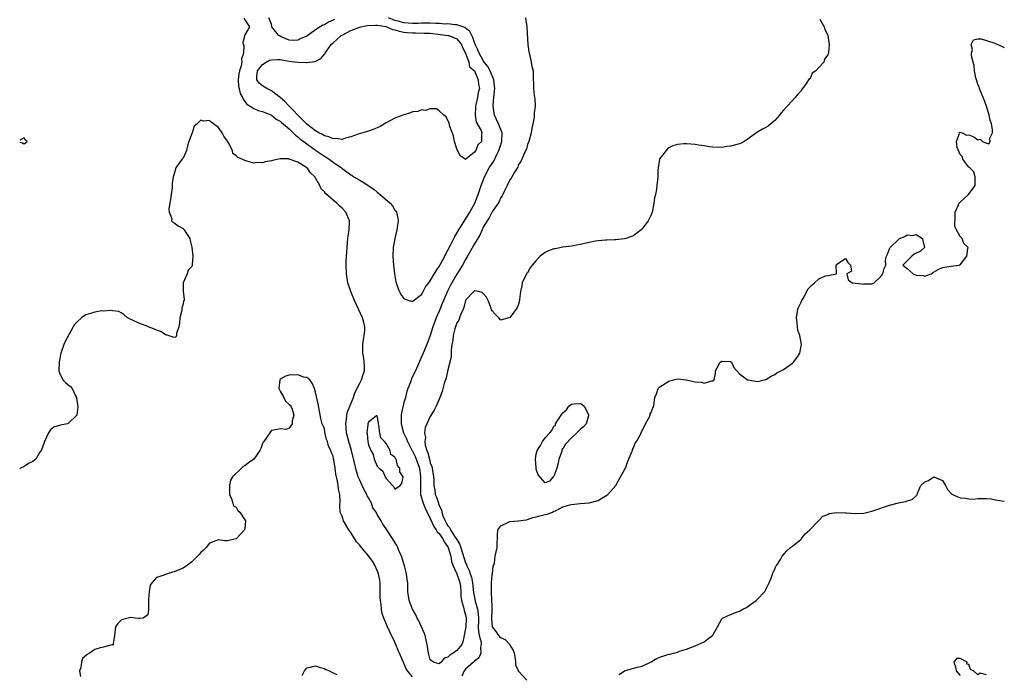
# Model space of a CAD drawing. Units: inches. Extents: x 2529000 to 2532000, y 1554000 to 1557000.
# Drawn here: x 2529000 to 2529223, y 1554958 to 1555107 of the extents above; entities that cross this region are included whole.
import ezdxf

# ---------------------------------------------------------------- set-up
doc = ezdxf.new("R2010")
doc.units = ezdxf.units.IN
doc.header["$MEASUREMENT"] = 0
doc.layers.add('LD25291554_2ft', color=75, linetype='Continuous')

msp = doc.modelspace()

# ---------------------------------------------------------------- linework, layer by layer
at = {"layer": 'LD25291554_2ft'}
for points, elevation in [([(2529114.56, 1555107), (2529114.89, 1555105), (2529115.08, 1555101), (2529115.33, 1555099.33), (2529115.36, 1555099), (2529115.52, 1555098.48), (2529115.86, 1555097), (2529116.01, 1555096.01), (2529116.26, 1555095), (2529116.26, 1555093.74), (2529116.29, 1555093), (2529116.37, 1555092.37), (2529116.34, 1555091), (2529116.49, 1555089.51), (2529116.61, 1555089), (2529116.66, 1555088.66), (2529116.74, 1555087), (2529116.53, 1555085.47), (2529116.5, 1555084.5), (2529116.2, 1555083), (2529115.96, 1555082.04), (2529115.87, 1555081), (2529115.31, 1555079), (2529115, 1555078.3), (2529114.77, 1555077.23), (2529114.28, 1555076.28), (2529113.76, 1555075), (2529113.5, 1555074.5), (2529113, 1555073.76), (2529112.83, 1555073.17), (2529112.08, 1555072.08), (2529111.29, 1555070.71), (2529111, 1555070.35), (2529110.4, 1555069), (2529109.82, 1555067.82), (2529109.46, 1555067), (2529109.31, 1555066.69), (2529109, 1555066.34), (2529108.62, 1555065.38), (2529108.39, 1555065), (2529107, 1555063.08), (2529106.3, 1555061.7), (2529105.84, 1555061), (2529105, 1555059.55), (2529104.73, 1555059), (2529104.19, 1555057.81), (2529103, 1555055.82), (2529101.45, 1555053), (2529101, 1555052.24), (2529100.32, 1555051), (2529099, 1555048.94), (2529097.85, 1555047), (2529097.55, 1555046.45), (2529096.89, 1555045.11), (2529095.98, 1555043), (2529095.71, 1555042.29), (2529095, 1555040.56), (2529094.32, 1555039), (2529093.6, 1555037), (2529093, 1555035.02), (2529092.44, 1555033.56), (2529091.58, 1555031.58), (2529091, 1555030.17), (2529090.07, 1555028.07), (2529089.61, 1555027), (2529088.75, 1555025.25), (2529088.65, 1555025), (2529088.48, 1555024.48), (2529087.91, 1555023), (2529087.68, 1555022.32), (2529087.35, 1555021), (2529087, 1555019.84), (2529086.49, 1555017.51), (2529086.43, 1555017), (2529086.4, 1555015), (2529086.93, 1555013), (2529087.63, 1555011.63), (2529087.83, 1555011), (2529088.91, 1555008.91), (2529089, 1555008.78), (2529089.59, 1555007.59), (2529089.82, 1555007), (2529090.52, 1555005), (2529090.81, 1555003), (2529090.74, 1555000.74), (2529090.81, 1554999), (2529091.39, 1554997), (2529091.86, 1554995.86), (2529093, 1554993.59), (2529093.78, 1554991.78), (2529094.32, 1554991), (2529094.54, 1554990.54), (2529095, 1554990.12), (2529095.79, 1554989), (2529096.19, 1554988.19), (2529097.02, 1554987), (2529097.61, 1554985), (2529097.81, 1554983.81), (2529098.1, 1554983), (2529099, 1554981), (2529099.5, 1554979.5), (2529099.69, 1554979), (2529099.8, 1554978.2), (2529099.93, 1554977), (2529099.94, 1554975.94), (2529100.06, 1554975), (2529100.54, 1554973.46), (2529100.69, 1554972.69), (2529101, 1554971.73), (2529101.14, 1554971), (2529101.04, 1554969), (2529101, 1554968.65), (2529100.66, 1554967), (2529100.4, 1554965.6), (2529100.13, 1554965), (2529099, 1554963.64), (2529098.14, 1554963), (2529097.39, 1554962.61), (2529097, 1554962.14), (2529096.12, 1554961.88), (2529095.44, 1554961), (2529095, 1554960.64), (2529093.69, 1554961), (2529093, 1554961.49), (2529092.57, 1554963), (2529092.28, 1554965), (2529092.04, 1554965.96), (2529091.83, 1554967), (2529091.64, 1554967.64), (2529091.02, 1554969), (2529090.37, 1554970.36), (2529090.01, 1554971), (2529089.7, 1554971.7), (2529088.95, 1554973), (2529088.21, 1554975), (2529087.92, 1554977), (2529087.93, 1554978.07), (2529087.88, 1554979), (2529087.75, 1554979.75), (2529087.64, 1554981), (2529087.14, 1554982.86), (2529086.6, 1554984.6), (2529086.45, 1554985), (2529085.99, 1554986.01), (2529085.98, 1554986.04), (2529085.61, 1554987), (2529085.42, 1554987.42), (2529084.66, 1554988.66), (2529084.41, 1554989), (2529083, 1554991.2), (2529082.25, 1554992.25), (2529081.87, 1554993), (2529081, 1554994.44), (2529080.7, 1554995), (2529080, 1554996), (2529079.65, 1554997), (2529079, 1554998.25), (2529078.73, 1554998.73), (2529078.65, 1554999), (2529078.03, 1555000.03), (2529077.6, 1555001), (2529077, 1555002.24), (2529076.68, 1555003), (2529076.25, 1555004.25), (2529075.85, 1555006.15), (2529075.16, 1555009), (2529074.57, 1555011), (2529074.05, 1555013), (2529073.91, 1555014.09), (2529073.84, 1555015), (2529074.05, 1555016.04), (2529074.12, 1555017), (2529074.27, 1555017.73), (2529074.8, 1555019), (2529075, 1555019.54), (2529075.58, 1555021), (2529075.94, 1555022.06), (2529077, 1555024.22), (2529077.41, 1555025), (2529077.78, 1555026.22), (2529078.07, 1555027), (2529078.08, 1555028.08), (2529078.02, 1555029), (2529077.91, 1555029.91), (2529077.68, 1555031), (2529077.71, 1555031.71), (2529077.68, 1555033), (2529077.85, 1555034.15), (2529078.04, 1555035), (2529078.15, 1555036.15), (2529078.15, 1555037), (2529077.96, 1555037.96), (2529077.66, 1555039), (2529076.76, 1555041), (2529075.84, 1555043), (2529075.01, 1555045), (2529074.35, 1555047), (2529073.98, 1555049), (2529073.93, 1555051), (2529073.97, 1555051.97), (2529074.1, 1555053.9), (2529074.14, 1555055), (2529074.3, 1555057), (2529074.38, 1555057.62), (2529074.62, 1555059), (2529074.72, 1555060.72), (2529074.73, 1555061), (2529073.89, 1555063), (2529073, 1555063.9), (2529072.4, 1555064.4), (2529071.84, 1555065), (2529071, 1555065.67), (2529069.25, 1555067.25), (2529069, 1555067.61), (2529068.27, 1555068.27), (2529068, 1555069), (2529066.87, 1555071), (2529065.9, 1555071.9), (2529065.08, 1555073), (2529064.79, 1555073.21), (2529063, 1555074.31), (2529061.03, 1555075.03), (2529061, 1555075.05), (2529059.04, 1555075.04), (2529059, 1555075.07), (2529057.27, 1555074.73), (2529057, 1555074.59), (2529055.59, 1555074.41), (2529055, 1555074.14), (2529053.78, 1555074.22), (2529053, 1555074.1), (2529051.42, 1555074.58), (2529051, 1555074.67), (2529050.41, 1555075), (2529049.41, 1555075.41), (2529049, 1555075.77), (2529048.31, 1555076.31), (2529048.22, 1555077), (2529047.28, 1555078.72), (2529047.04, 1555079.04), (2529046.24, 1555080.24), (2529045.86, 1555081), (2529045, 1555082.21), (2529043.87, 1555083), (2529043.37, 1555083.37), (2529043, 1555083.76), (2529041.6, 1555083.6), (2529041, 1555083.85), (2529040.21, 1555083), (2529039.55, 1555082.45), (2529039.07, 1555081), (2529038.34, 1555079), (2529038, 1555078), (2529037.75, 1555077), (2529037, 1555075.23), (2529036.79, 1555075), (2529036.02, 1555073.98), (2529035.36, 1555073), (2529035, 1555071.66), (2529034.77, 1555071), (2529034.53, 1555069.47), (2529034.56, 1555069), (2529034.51, 1555068.51), (2529034.27, 1555067), (2529034.17, 1555065.83), (2529034.02, 1555065), (2529033.75, 1555063.75), (2529033.87, 1555063), (2529034.48, 1555061.52), (2529034.39, 1555061), (2529034.69, 1555060.69), (2529035, 1555060.54), (2529035.91, 1555059.91), (2529037, 1555059.26), (2529037.13, 1555059.13), (2529037.27, 1555059), (2529037.65, 1555058.35), (2529038.51, 1555057), (2529038.59, 1555056.59), (2529039.02, 1555055.02), (2529039.18, 1555053), (2529039.09, 1555051.09), (2529039.07, 1555050.93), (2529039, 1555050.69), (2529038.19, 1555049.81), (2529037.91, 1555049), (2529036.99, 1555047), (2529036.99, 1555045.01), (2529037.23, 1555043.23), (2529037.24, 1555043), (2529037.13, 1555042.87), (2529037, 1555042.19), (2529036.76, 1555041.24), (2529036.74, 1555040.74), (2529036.26, 1555039), (2529036.18, 1555037.82), (2529036.08, 1555037), (2529035.48, 1555035.48), (2529035.52, 1555035), (2529035.36, 1555034.64), (2529035, 1555034.6), (2529033.61, 1555035), (2529033.21, 1555035.21), (2529033, 1555035.16), (2529031.96, 1555035.96), (2529031, 1555036.25), (2529030.5, 1555036.5), (2529029.13, 1555037), (2529029.05, 1555037.05), (2529027, 1555037.86), (2529025.41, 1555038.59), (2529025, 1555038.74), (2529024.43, 1555039), (2529023.69, 1555039.69), (2529023, 1555040.2), (2529022.46, 1555040.46), (2529021, 1555040.62), (2529020.71, 1555040.71), (2529019, 1555040.56), (2529018.59, 1555040.59), (2529017, 1555040.33), (2529016.05, 1555040.05), (2529015, 1555039.72), (2529013.99, 1555039), (2529013, 1555038.15), (2529012.45, 1555037.55), (2529012.13, 1555037), (2529010.29, 1555033.71), (2529009.96, 1555033), (2529009.29, 1555031), (2529008.94, 1555029.06), (2529008.87, 1555027), (2529009, 1555026.57), (2529009.76, 1555025), (2529010.38, 1555024.38), (2529011, 1555023.83), (2529011.51, 1555023.51), (2529011.87, 1555023), (2529012.61, 1555021.39), (2529012.83, 1555021), (2529012.83, 1555020.83), (2529013, 1555019.82), (2529013.14, 1555018.86), (2529012.96, 1555017.04), (2529012.94, 1555017), (2529011, 1555015.06), (2529010.79, 1555015), (2529009.27, 1555014.73), (2529007.72, 1555014.28), (2529007, 1555013.68), (2529006.56, 1555013), (2529005.59, 1555011), (2529005.45, 1555010.55), (2529004.91, 1555009.09), (2529004.59, 1555008.59), (2529003.66, 1555007), (2529003, 1555006.45), (2529002.01, 1555005.99), (2529001, 1555005.36), (2529000.2, 1555005), (2529000, 1555004.8)], 7000), ([(2529050.74, 1555107), (2529051, 1555106.59), (2529052.07, 1555105), (2529051, 1555103.19), (2529050.56, 1555101.44), (2529050.63, 1555101), (2529050.73, 1555100.73), (2529050.66, 1555099), (2529050.26, 1555097.74), (2529050.3, 1555097), (2529050.16, 1555096.16), (2529049.75, 1555095), (2529049.65, 1555094.35), (2529049.5, 1555093), (2529049.56, 1555091.56), (2529049.72, 1555091), (2529049.91, 1555089.91), (2529050.49, 1555089), (2529050.6, 1555088.6), (2529051, 1555088.07), (2529051.44, 1555087.44), (2529052.23, 1555087), (2529053, 1555086.49), (2529054, 1555086), (2529055, 1555085.81), (2529057, 1555084.98), (2529058.1, 1555084.1), (2529059, 1555083.63), (2529059.31, 1555083.31), (2529061, 1555081.87), (2529061.92, 1555081), (2529062.45, 1555080.45), (2529063, 1555080.08), (2529063.56, 1555079.56), (2529064.35, 1555079), (2529065, 1555078.49), (2529067, 1555077.03), (2529069, 1555075.65), (2529069.42, 1555075.42), (2529070.08, 1555075), (2529071, 1555074.3), (2529072.87, 1555073), (2529073, 1555072.88), (2529074.1, 1555072.1), (2529075, 1555071.41), (2529075.27, 1555071.27), (2529075.7, 1555071), (2529077, 1555070.23), (2529077.82, 1555069.82), (2529080.2, 1555068.2), (2529081, 1555067.49), (2529081.3, 1555067.3), (2529081.61, 1555067), (2529083.87, 1555065), (2529084.4, 1555064.4), (2529085, 1555063.46), (2529085.22, 1555063.22), (2529085.32, 1555063), (2529085.64, 1555061.64), (2529085.69, 1555061), (2529085.5, 1555059.5), (2529085.42, 1555059), (2529084.96, 1555057), (2529084.6, 1555055), (2529084.5, 1555053), (2529084.66, 1555051), (2529084.9, 1555049), (2529085.22, 1555047.22), (2529085.27, 1555047), (2529085.72, 1555045.72), (2529085.98, 1555045.08), (2529086.01, 1555045), (2529086.36, 1555044.36), (2529087, 1555043.45), (2529087.27, 1555043.27), (2529088.1, 1555043), (2529089, 1555042.73), (2529089.13, 1555042.87), (2529091, 1555044.36), (2529091.38, 1555045), (2529091.94, 1555046.06), (2529092.65, 1555047), (2529093, 1555047.43), (2529094.3, 1555049.7), (2529095, 1555050.69), (2529096.26, 1555053), (2529096.49, 1555053.51), (2529097, 1555054.38), (2529097.67, 1555055.67), (2529098.33, 1555057), (2529098.53, 1555057.47), (2529099, 1555058.2), (2529099.46, 1555059), (2529100.83, 1555061.17), (2529101, 1555061.38), (2529101.95, 1555063), (2529103.06, 1555065), (2529103.86, 1555067), (2529104.49, 1555069), (2529105.24, 1555071), (2529106.34, 1555073), (2529107, 1555074.01), (2529107.42, 1555074.58), (2529108.08, 1555076.08), (2529108.54, 1555077), (2529109.2, 1555079), (2529109.24, 1555081), (2529108.44, 1555083), (2529107.52, 1555085), (2529107.21, 1555087), (2529107.22, 1555087.22), (2529107.4, 1555089), (2529107.57, 1555090.43), (2529107.6, 1555091), (2529107.57, 1555091.57), (2529107.42, 1555093), (2529106.54, 1555095), (2529106, 1555096), (2529105.23, 1555097), (2529105, 1555097.34), (2529104.06, 1555099), (2529103.77, 1555099.77), (2529103.18, 1555101), (2529103, 1555101.44), (2529102.6, 1555102.59), (2529102.38, 1555103), (2529101.95, 1555103.95), (2529100.81, 1555104.81), (2529099, 1555105.47), (2529098.53, 1555105.47), (2529097, 1555105.65), (2529096.37, 1555105.63), (2529095, 1555105.76), (2529094.26, 1555105.74), (2529093, 1555105.84), (2529092.21, 1555105.79), (2529091, 1555105.8), (2529090.24, 1555105.76), (2529089, 1555105.74), (2529087, 1555105.92), (2529085.98, 1555106.2), (2529085.73, 1555106.27), (2529085, 1555106.44), (2529083.51, 1555107)], 6998), ([(2529071.33, 1555106.67), (2529071, 1555106.48), (2529069.93, 1555106.07), (2529069, 1555105.48), (2529068.62, 1555105.38), (2529068.07, 1555105), (2529067, 1555104.32), (2529065, 1555102.91), (2529063.68, 1555102.32), (2529063, 1555101.98), (2529061.92, 1555101.92), (2529061, 1555101.94), (2529059.24, 1555102.76), (2529059, 1555102.85), (2529058.72, 1555103), (2529057.92, 1555103.92), (2529057.13, 1555105), (2529057, 1555105.6), (2529056.45, 1555107)], 6998), ([(2529181.24, 1555106.76), (2529182.19, 1555105), (2529182.37, 1555104.37), (2529183, 1555103.08), (2529183.03, 1555103), (2529183.3, 1555101), (2529183.18, 1555099.18), (2529183.18, 1555099), (2529183.1, 1555098.9), (2529183, 1555098.66), (2529182.31, 1555097.69), (2529182.1, 1555097), (2529181, 1555095.81), (2529180.3, 1555095), (2529179.52, 1555094.48), (2529179, 1555093.27), (2529178.83, 1555093.17), (2529178.14, 1555092.14), (2529177.26, 1555091), (2529177, 1555090.46), (2529176.24, 1555089.76), (2529175.64, 1555089), (2529175, 1555088.32), (2529173.83, 1555087), (2529173, 1555086.11), (2529172.48, 1555085.52), (2529172.1, 1555085), (2529171, 1555083.78), (2529170.12, 1555083), (2529169.49, 1555082.51), (2529169, 1555082.16), (2529168.21, 1555081.79), (2529166.97, 1555081.03), (2529165, 1555079.64), (2529164.05, 1555079), (2529163.37, 1555078.63), (2529163, 1555078.48), (2529161, 1555077.92), (2529160.16, 1555077.84), (2529159, 1555077.66), (2529157, 1555077.69), (2529156.21, 1555077.79), (2529155, 1555078.03), (2529153.81, 1555078.19), (2529153, 1555078.35), (2529151, 1555078.49), (2529150.44, 1555078.44), (2529149, 1555078.36), (2529147.95, 1555078.05), (2529147, 1555077.6), (2529146.69, 1555077.31), (2529145, 1555075.18), (2529144.91, 1555075), (2529144.57, 1555073), (2529144.54, 1555072.54), (2529144.54, 1555071), (2529144.34, 1555069), (2529144.22, 1555068.22), (2529143.98, 1555067), (2529143.8, 1555066.2), (2529143.65, 1555065), (2529143.34, 1555063.34), (2529143.26, 1555063), (2529143, 1555062.37), (2529142.33, 1555061), (2529141, 1555059.24), (2529140.75, 1555059), (2529139.77, 1555058.23), (2529139, 1555057.65), (2529138.55, 1555057.45), (2529137.31, 1555057), (2529137, 1555056.91), (2529136.92, 1555056.92), (2529135, 1555056.7), (2529134.75, 1555056.75), (2529133, 1555056.66), (2529132.67, 1555056.67), (2529131, 1555056.52), (2529130.43, 1555056.43), (2529129, 1555056.12), (2529127.9, 1555055.9), (2529127, 1555055.63), (2529125.39, 1555055.39), (2529125, 1555055.29), (2529123.04, 1555055.04), (2529121.3, 1555054.7), (2529121, 1555054.66), (2529119.75, 1555054.25), (2529119, 1555053.84), (2529117.91, 1555053), (2529117, 1555052.05), (2529116.08, 1555051), (2529115.64, 1555050.36), (2529115, 1555049.27), (2529114.86, 1555049.14), (2529114.77, 1555049), (2529113.79, 1555047), (2529113.71, 1555046.29), (2529113.44, 1555045), (2529113.21, 1555043.21), (2529113.21, 1555043), (2529113, 1555042.1), (2529112.65, 1555041.35), (2529112.42, 1555041), (2529111, 1555039.1), (2529109, 1555038.54), (2529108.53, 1555039), (2529107.78, 1555039.78), (2529107, 1555040.62), (2529106.88, 1555040.88), (2529106.76, 1555041.24), (2529106.08, 1555043), (2529105.71, 1555043.71), (2529105, 1555044.54), (2529104.78, 1555044.78), (2529103.92, 1555045), (2529103, 1555045.12), (2529102.86, 1555045), (2529101, 1555043.07), (2529100.97, 1555043), (2529100.62, 1555041.38), (2529100.42, 1555041), (2529099.9, 1555039.9), (2529099.64, 1555039), (2529099.46, 1555038.54), (2529099, 1555037.9), (2529098.8, 1555037.2), (2529098.71, 1555037), (2529098.58, 1555036.58), (2529098.17, 1555035), (2529098.07, 1555033.93), (2529097.87, 1555033), (2529097.71, 1555031.71), (2529097.69, 1555030.31), (2529097.44, 1555029), (2529097, 1555027.25), (2529096.58, 1555025.42), (2529096.17, 1555024.17), (2529095.67, 1555022.33), (2529095, 1555020.62), (2529094.3, 1555019), (2529093.89, 1555018.11), (2529093, 1555016.68), (2529092.22, 1555015), (2529091.85, 1555014.15), (2529091.72, 1555013), (2529091.91, 1555011.91), (2529091.77, 1555011), (2529091.84, 1555010.16), (2529092.21, 1555009), (2529092.47, 1555008.47), (2529092.79, 1555007), (2529093, 1555006.16), (2529093.33, 1555005.33), (2529093.41, 1555005), (2529093.75, 1555003), (2529093.8, 1555002.2), (2529093.82, 1555001), (2529093.99, 1554999.99), (2529094.13, 1554999), (2529094.41, 1554998.41), (2529094.82, 1554997), (2529094.88, 1554996.88), (2529095, 1554996.49), (2529095.53, 1554995.53), (2529095.6, 1554995), (2529095.87, 1554994.13), (2529096.36, 1554993), (2529096.61, 1554992.61), (2529097, 1554991.88), (2529097.42, 1554991.42), (2529097.58, 1554991), (2529098.59, 1554989.41), (2529098.88, 1554989), (2529099, 1554988.76), (2529099.7, 1554987.7), (2529100.28, 1554985.72), (2529101, 1554983.51), (2529101.16, 1554983.16), (2529101.2, 1554983), (2529101.8, 1554981.8), (2529102.03, 1554981), (2529102.29, 1554980.29), (2529102.55, 1554979), (2529102.79, 1554976.79), (2529103, 1554975.63), (2529103.15, 1554974.85), (2529103.67, 1554973), (2529103.85, 1554971.85), (2529103.89, 1554971), (2529103.9, 1554970.1), (2529103.87, 1554969), (2529103.89, 1554967.89), (2529104.06, 1554967), (2529104.49, 1554965.51), (2529104.54, 1554965), (2529104.39, 1554964.39), (2529104.47, 1554963), (2529104.02, 1554961.98), (2529103, 1554961.19), (2529102.91, 1554961.09), (2529102.79, 1554961), (2529101, 1554959.39), (2529100.64, 1554959), (2529100.17, 1554957.83)], 7002), ([(2529114.89, 1554956.89), (2529113, 1554958.92), (2529112.95, 1554959), (2529112.35, 1554960.35), (2529112.34, 1554961), (2529112.26, 1554961.74), (2529112.04, 1554963), (2529111.79, 1554963.79), (2529110.99, 1554964.99), (2529110.03, 1554966.03), (2529109, 1554966.52), (2529108.55, 1554967), (2529107.92, 1554967.92), (2529107.1, 1554969), (2529107, 1554969.82), (2529106.94, 1554971), (2529107, 1554972.67), (2529107.03, 1554973), (2529107, 1554973.52), (2529106.88, 1554976.88), (2529106.84, 1554977), (2529106.82, 1554977.18), (2529106.89, 1554979), (2529107, 1554980.78), (2529107.05, 1554981), (2529107.25, 1554982.75), (2529107.36, 1554983), (2529107.51, 1554983.51), (2529107.72, 1554985), (2529108.16, 1554987), (2529108.15, 1554988.15), (2529108.22, 1554989), (2529108.2, 1554989.8), (2529108.29, 1554991), (2529109, 1554991.9), (2529110.7, 1554992.7), (2529111, 1554992.88), (2529113, 1554993), (2529114.72, 1554993.28), (2529115, 1554993.31), (2529116.22, 1554993.78), (2529117, 1554993.93), (2529117.82, 1554994.18), (2529119, 1554994.49), (2529119.43, 1554994.57), (2529120.69, 1554995), (2529121, 1554995.19), (2529121.33, 1554995.33), (2529123, 1554996.21), (2529124.63, 1554996.63), (2529125, 1554996.76), (2529126.92, 1554996.92), (2529128.87, 1554997.13), (2529129, 1554997.13), (2529131, 1554997.67), (2529131.85, 1554998.15), (2529133, 1554998.83), (2529133.17, 1554999), (2529135, 1555001.07), (2529136.07, 1555003), (2529137, 1555004.62), (2529137.17, 1555005), (2529137.68, 1555006.32), (2529138.67, 1555008.67), (2529138.77, 1555009), (2529138.79, 1555009.21), (2529139, 1555009.55), (2529139.4, 1555010.6), (2529139.67, 1555011), (2529140.59, 1555012.59), (2529140.76, 1555013), (2529140.81, 1555013.19), (2529141, 1555013.45), (2529141.71, 1555015), (2529142.61, 1555016.61), (2529142.77, 1555017), (2529142.82, 1555017.18), (2529143, 1555017.59), (2529143.37, 1555018.63), (2529143.62, 1555019), (2529143.72, 1555019.72), (2529143.88, 1555021), (2529144.19, 1555021.81), (2529144.62, 1555023), (2529145, 1555023.37), (2529147, 1555024.7), (2529148.06, 1555025), (2529149, 1555025.2), (2529150.95, 1555024.95), (2529151, 1555024.95), (2529152.58, 1555024.58), (2529153, 1555024.52), (2529154.45, 1555024.45), (2529155, 1555024.24), (2529156.79, 1555024.79), (2529157, 1555024.73), (2529157.29, 1555025), (2529157.61, 1555026.39), (2529157.59, 1555027), (2529158.18, 1555028.19), (2529158.63, 1555029), (2529159, 1555029.19), (2529161, 1555029.15), (2529161.23, 1555029), (2529161.75, 1555027.75), (2529163, 1555026.32), (2529164.86, 1555025), (2529164.96, 1555024.96), (2529166.65, 1555024.65), (2529167, 1555024.63), (2529169, 1555025.04), (2529170.16, 1555025.84), (2529171, 1555026.21), (2529171.46, 1555026.54), (2529172.4, 1555027), (2529173, 1555027.36), (2529175, 1555028.77), (2529175.24, 1555029), (2529176.01, 1555029.99), (2529176.67, 1555031), (2529177, 1555032.69), (2529177.03, 1555033), (2529176.67, 1555035), (2529176.26, 1555036.26), (2529176.17, 1555037), (2529176.12, 1555037.88), (2529175.96, 1555039), (2529176.27, 1555041), (2529176.49, 1555041.51), (2529177, 1555042.55), (2529177.18, 1555043), (2529177.42, 1555043.42), (2529178.26, 1555045), (2529178.5, 1555045.5), (2529179, 1555046.09), (2529179.45, 1555046.55), (2529180.03, 1555047), (2529181, 1555047.86), (2529182.53, 1555048.53), (2529183, 1555048.64), (2529185, 1555049), (2529184.94, 1555051), (2529185, 1555051.14), (2529185.5, 1555051.5), (2529187, 1555052.49), (2529187.56, 1555051.56), (2529188.2, 1555051), (2529188.38, 1555049.62), (2529187.3, 1555049), (2529187.66, 1555047.66), (2529188.56, 1555047), (2529190.71, 1555046.71), (2529191, 1555046.7), (2529191.27, 1555046.73), (2529193, 1555046.71), (2529193.54, 1555047), (2529195, 1555048.37), (2529195.46, 1555049), (2529195.8, 1555050.2), (2529196.2, 1555051), (2529196.1, 1555052.1), (2529196.3, 1555053), (2529196.57, 1555053.43), (2529197, 1555054.66), (2529197.15, 1555055), (2529199, 1555056.81), (2529199.26, 1555057), (2529200.5, 1555057.5), (2529201, 1555057.83), (2529202.27, 1555057.73), (2529203, 1555057.89), (2529204.5, 1555057), (2529204.56, 1555056.56), (2529204.89, 1555055), (2529203.95, 1555054.05), (2529203, 1555053.66), (2529202.57, 1555053.43), (2529202.03, 1555053), (2529201, 1555051.99), (2529200.05, 1555051), (2529201, 1555050.24), (2529202.36, 1555049), (2529203, 1555048.72), (2529204.6, 1555048.6), (2529205, 1555048.5), (2529206.44, 1555049), (2529206.76, 1555049.24), (2529207, 1555049.36), (2529208.03, 1555049.97), (2529209, 1555050.46), (2529211, 1555050.71), (2529212.78, 1555051), (2529213, 1555051.06), (2529214.55, 1555053), (2529214.72, 1555054.72), (2529214.78, 1555055), (2529213.87, 1555055.87), (2529213.44, 1555057), (2529213, 1555057.46), (2529212.15, 1555059), (2529211.77, 1555059.77), (2529211.85, 1555062.15), (2529211.86, 1555063), (2529212.63, 1555064.63), (2529212.74, 1555065), (2529212.85, 1555065.15), (2529213, 1555065.24), (2529213.88, 1555066.12), (2529214.91, 1555067), (2529216.42, 1555069), (2529216.38, 1555069.62), (2529216.43, 1555071), (2529216.11, 1555072.11), (2529215.18, 1555073), (2529215, 1555073.21), (2529213.61, 1555075), (2529213.53, 1555075.53), (2529213, 1555076.02), (2529212.32, 1555077.68), (2529212.14, 1555079), (2529212.85, 1555080.85), (2529212.75, 1555081), (2529212.85, 1555081.15), (2529213.44, 1555081), (2529214.46, 1555080.46), (2529215, 1555080.51), (2529216.08, 1555080.08), (2529217, 1555079.39), (2529217.5, 1555079.5), (2529218.06, 1555079), (2529219, 1555078.6), (2529219.51, 1555078.49), (2529219.8, 1555079), (2529219.72, 1555079.72), (2529220.31, 1555081), (2529220.29, 1555081.71), (2529220.07, 1555083), (2529219.81, 1555083.81), (2529219.6, 1555085), (2529218.95, 1555087), (2529218.41, 1555088.41), (2529218.19, 1555089), (2529217.61, 1555090.39), (2529217.37, 1555091), (2529217.29, 1555091.29), (2529217, 1555092.02), (2529216.68, 1555093), (2529216.58, 1555093.42), (2529216.28, 1555095), (2529216.2, 1555096.2), (2529215.95, 1555097), (2529215.56, 1555098.44), (2529215.58, 1555099), (2529215.82, 1555099.82), (2529215.48, 1555101), (2529215.99, 1555102.01), (2529217, 1555102.29), (2529217.74, 1555102.26), (2529219, 1555101.92), (2529220.64, 1555101.36), (2529221, 1555101.23), (2529221.13, 1555101.13), (2529221.52, 1555101), (2529222.52, 1555100.52), (2529223, 1555100.33)], 7004), ([(2529000, 1555078.85), (2529000.67, 1555078.67), (2529001, 1555078.45), (2529001.29, 1555078.71), (2529001.72, 1555079), (2529001.3, 1555079.3), (2529001, 1555079.83), (2529000, 1555079.3)], 6998), ([(2529089, 1554957.7), (2529087.84, 1554959), (2529087.52, 1554959.52), (2529087, 1554960.75), (2529086.91, 1554960.91), (2529086.03, 1554963), (2529085.98, 1554963.13), (2529085, 1554965.54), (2529083.86, 1554967.86), (2529083.34, 1554969), (2529082.47, 1554971), (2529082.06, 1554972.06), (2529081.95, 1554973), (2529081.9, 1554974.1), (2529081.72, 1554975), (2529081.67, 1554975.67), (2529081.65, 1554977), (2529081.61, 1554978.39), (2529081.61, 1554979), (2529081.55, 1554979.55), (2529081.29, 1554981), (2529081, 1554981.76), (2529080.46, 1554983), (2529079.9, 1554983.9), (2529079.08, 1554985), (2529077.39, 1554987), (2529077, 1554987.49), (2529076.3, 1554988.3), (2529075, 1554990.35), (2529074.51, 1554991), (2529073.32, 1554993), (2529073, 1554994.1), (2529072.61, 1554995), (2529072.53, 1554996.53), (2529072.58, 1554997.42), (2529072.51, 1554999), (2529072.19, 1555000.19), (2529072.14, 1555001), (2529071.99, 1555002.01), (2529071.59, 1555003.59), (2529071.43, 1555005), (2529071.17, 1555006.83), (2529071.1, 1555007.1), (2529071, 1555007.66), (2529070.57, 1555008.57), (2529070.48, 1555009), (2529069.96, 1555009.96), (2529069.71, 1555011), (2529069.48, 1555011.48), (2529069.13, 1555013.13), (2529069, 1555013.94), (2529068.52, 1555015), (2529068.21, 1555016.21), (2529067.57, 1555019.57), (2529067, 1555022.17), (2529066.78, 1555023), (2529066.22, 1555024.22), (2529065.68, 1555025), (2529065, 1555025.49), (2529064.38, 1555025.62), (2529063, 1555026.13), (2529061, 1555026.05), (2529060.19, 1555025.81), (2529059, 1555025.1), (2529058.9, 1555025), (2529058.72, 1555023), (2529059, 1555022.43), (2529059.85, 1555021), (2529060.18, 1555020.18), (2529061, 1555019.43), (2529061.24, 1555019.24), (2529061.44, 1555019), (2529061.7, 1555018.3), (2529062.07, 1555017), (2529061.7, 1555015.7), (2529061.7, 1555015), (2529061, 1555014.01), (2529060.29, 1555013.71), (2529059, 1555013.89), (2529058.3, 1555013.69), (2529057, 1555013.47), (2529056.78, 1555013.22), (2529056.66, 1555013), (2529055.26, 1555011), (2529055.18, 1555010.82), (2529055, 1555010.56), (2529054.58, 1555009.42), (2529054.38, 1555009), (2529053.02, 1555007), (2529051.84, 1555006.16), (2529051, 1555005.53), (2529050.64, 1555005.36), (2529050.22, 1555005), (2529048.23, 1555003), (2529047.76, 1555002.24), (2529047.54, 1555001), (2529047.55, 1554999.55), (2529047.53, 1554999), (2529047.97, 1554998.03), (2529048.25, 1554997), (2529048.43, 1554996.43), (2529049, 1554996.14), (2529049.39, 1554995.39), (2529049.84, 1554995), (2529051, 1554993.23), (2529051.13, 1554993), (2529051, 1554991.4), (2529050.92, 1554991), (2529049.09, 1554989), (2529049, 1554988.94), (2529047, 1554988.47), (2529046.46, 1554988.46), (2529045, 1554988.7), (2529043, 1554987.96), (2529042.27, 1554987), (2529041.65, 1554986.35), (2529041, 1554985.83), (2529040.64, 1554985.36), (2529040.24, 1554985), (2529039, 1554983.73), (2529038.01, 1554983), (2529037, 1554982.33), (2529036.05, 1554981.95), (2529035, 1554981.48), (2529034.59, 1554981.41), (2529033, 1554980.85), (2529032.72, 1554980.72), (2529031, 1554980.16), (2529029.92, 1554979), (2529029.56, 1554978.44), (2529029.33, 1554977), (2529029.2, 1554975.2), (2529029.15, 1554975), (2529029.15, 1554973), (2529029, 1554971.75), (2529027.95, 1554971), (2529027.13, 1554970.87), (2529027, 1554970.9), (2529026.13, 1554971), (2529025.14, 1554971.14), (2529023.34, 1554970.66), (2529023, 1554970.51), (2529022.24, 1554969.76), (2529021.69, 1554969), (2529021.49, 1554967), (2529021.15, 1554965.15), (2529021.22, 1554965), (2529021, 1554964.87), (2529020.91, 1554964.91), (2529019, 1554964.39), (2529018.25, 1554964.25), (2529017, 1554963.83), (2529015.78, 1554963), (2529015.27, 1554962.73), (2529014.21, 1554961.79), (2529014.01, 1554961), (2529013.82, 1554959.82), (2529013.57, 1554959), (2529013.75, 1554957.75)], 7002), ([(2529135.77, 1554958.23), (2529137, 1554959.05), (2529139.83, 1554959.83), (2529141, 1554960.11), (2529143, 1554961.1), (2529144.21, 1554961.79), (2529145, 1554962.12), (2529145.67, 1554962.33), (2529147, 1554962.77), (2529147.22, 1554962.78), (2529148.05, 1554963), (2529149, 1554963.27), (2529149.46, 1554963.46), (2529151, 1554963.96), (2529153, 1554964.72), (2529155, 1554965.61), (2529155.78, 1554966.22), (2529156.94, 1554967), (2529157, 1554967.09), (2529158.06, 1554969), (2529159, 1554970.81), (2529159.09, 1554970.91), (2529159.2, 1554971), (2529161, 1554971.77), (2529162.32, 1554972.32), (2529163, 1554972.54), (2529163.81, 1554973), (2529164.6, 1554973.4), (2529165, 1554973.67), (2529166.8, 1554975), (2529167, 1554975.17), (2529168.74, 1554977), (2529169, 1554977.43), (2529169.72, 1554979), (2529170.25, 1554980.25), (2529170.62, 1554981.38), (2529171, 1554982.08), (2529171.26, 1554982.74), (2529171.47, 1554983), (2529172.3, 1554984.3), (2529172.71, 1554985), (2529173.75, 1554986.25), (2529174.61, 1554987), (2529175, 1554987.3), (2529177, 1554988.9), (2529177.09, 1554989), (2529177.9, 1554990.1), (2529178.93, 1554991), (2529180.95, 1554993.05), (2529181, 1554993.08), (2529181.92, 1554994.08), (2529183, 1554994.48), (2529183.34, 1554994.66), (2529185.08, 1554994.92), (2529187, 1554994.87), (2529187.16, 1554994.84), (2529189.33, 1554994.67), (2529191.2, 1554994.8), (2529192.09, 1554995), (2529193, 1554995.24), (2529197, 1554996.55), (2529199, 1554997.08), (2529200.61, 1554997.39), (2529201, 1554997.59), (2529202.14, 1554997.86), (2529203, 1554998.69), (2529203.19, 1554998.81), (2529203.28, 1554999), (2529203.42, 1554999.42), (2529204.1, 1555001), (2529205, 1555001.84), (2529205.8, 1555002.2), (2529207.01, 1555003), (2529209, 1555002.19), (2529209.7, 1555001), (2529210.1, 1555000.1), (2529211.09, 1554999.09), (2529211.23, 1554999), (2529213, 1554998.26), (2529214.18, 1554998.18), (2529215, 1554998), (2529216.05, 1554997.95), (2529217, 1554998.08), (2529219, 1554998.08), (2529220.02, 1554997.98), (2529221, 1554997.79), (2529223, 1554997.48)], 7006), ([(2529219, 1554958.16), (2529217.53, 1554958.47), (2529217, 1554958.12), (2529216.04, 1554959), (2529215.36, 1554959.36), (2529215, 1554960.44), (2529214.55, 1554960.55), (2529214.61, 1554961), (2529213, 1554961.83), (2529212.14, 1554961.86), (2529211.55, 1554961), (2529211.97, 1554959.97), (2529212.07, 1554959), (2529213, 1554957.94)], 7008), ([(2529064, 1554958), (2529064.5, 1554959), (2529065, 1554959.71), (2529065.83, 1554959.83), (2529067, 1554960.16), (2529067.86, 1554959.86), (2529069, 1554959.54), (2529069.35, 1554959.35), (2529070.18, 1554959), (2529070.69, 1554958.69), (2529071, 1554958.59), (2529071.8, 1554958.2)], 7004)]:
    msp.add_lwpolyline(points, dxfattribs=dict(at, elevation=elevation))
for points, elevation in [([(2529085.98, 1555084.68), (2529085, 1555084.3), (2529083, 1555083.24), (2529081.61, 1555082.39), (2529081, 1555082.08), (2529080.24, 1555081.76), (2529078.74, 1555081.26), (2529076.69, 1555080.69), (2529075, 1555080.03), (2529073.77, 1555079.77), (2529073, 1555079.48), (2529071.65, 1555079.65), (2529071, 1555079.57), (2529070.03, 1555080.03), (2529069, 1555080.27), (2529068.56, 1555080.56), (2529067.74, 1555081), (2529067, 1555081.44), (2529065, 1555082.96), (2529064, 1555084), (2529062.96, 1555084.96), (2529062.03, 1555086.03), (2529061.01, 1555087), (2529060.04, 1555088.04), (2529059, 1555088.97), (2529057, 1555090.46), (2529055.98, 1555091), (2529055, 1555091.64), (2529054.23, 1555092.23), (2529053.69, 1555093), (2529053.68, 1555093.68), (2529053.84, 1555095), (2529055, 1555096.48), (2529055.81, 1555097), (2529056.58, 1555097.42), (2529057, 1555097.52), (2529058.41, 1555097.59), (2529059, 1555097.57), (2529061, 1555097.24), (2529063, 1555096.96), (2529064.9, 1555096.9), (2529065, 1555096.89), (2529066.89, 1555097.11), (2529068.22, 1555097.78), (2529069.1, 1555098.9), (2529069.15, 1555099), (2529069.48, 1555099.48), (2529070.58, 1555101), (2529071, 1555101.4), (2529071.86, 1555102.14), (2529072.8, 1555103), (2529073, 1555103.13), (2529075, 1555104.16), (2529077, 1555104.94), (2529077.23, 1555105), (2529078.71, 1555105.29), (2529080.6, 1555105.4), (2529081, 1555105.37), (2529082.94, 1555105.06), (2529083.16, 1555105), (2529084.42, 1555104.42), (2529085, 1555104.33), (2529085.98, 1555103.99), (2529087, 1555103.82), (2529087.73, 1555103.73), (2529089, 1555103.61), (2529089.62, 1555103.62), (2529091.59, 1555103.59), (2529093, 1555103.53), (2529095.28, 1555103.28), (2529097.04, 1555103.04), (2529097.2, 1555103), (2529099, 1555102.29), (2529100.1, 1555101), (2529100.28, 1555100.28), (2529101, 1555099.02), (2529101.69, 1555097), (2529101.9, 1555095.9), (2529102.98, 1555095), (2529103.86, 1555093), (2529103.92, 1555091.92), (2529104.11, 1555091), (2529103.87, 1555090.13), (2529103.66, 1555089), (2529103.32, 1555087.32), (2529103.24, 1555087), (2529103.25, 1555086.75), (2529103.17, 1555085), (2529103.38, 1555083.38), (2529103.63, 1555083), (2529104.51, 1555081.49), (2529104.65, 1555081), (2529104.61, 1555080.61), (2529104.56, 1555079), (2529103.77, 1555078.23), (2529103.29, 1555077), (2529103, 1555076.57), (2529101.01, 1555074.99), (2529101, 1555074.95), (2529100.9, 1555075), (2529099.77, 1555075.77), (2529099, 1555077.31), (2529098.5, 1555079), (2529098.26, 1555080.26), (2529097.38, 1555082.62), (2529097.26, 1555083.26), (2529097, 1555083.73), (2529096.6, 1555084.6), (2529096.03, 1555085), (2529095, 1555085.96), (2529094.38, 1555086.38), (2529093, 1555086.38), (2529091.94, 1555086.06), (2529091, 1555086.2), (2529090.18, 1555085.82), (2529089, 1555085.72), (2529088.51, 1555085.49), (2529087, 1555085.07)], 6996), ([(2529125, 1555019.48), (2529125.56, 1555019.56), (2529127, 1555019.62), (2529127.42, 1555019.42), (2529127.88, 1555019), (2529128.87, 1555017), (2529128.79, 1555016.79), (2529128.31, 1555015), (2529127.66, 1555014.34), (2529127, 1555013.81), (2529126.21, 1555013), (2529125, 1555011.83), (2529123.59, 1555010.41), (2529123, 1555009.33), (2529122.8, 1555009.2), (2529122.81, 1555009), (2529122.77, 1555008.77), (2529122.1, 1555007), (2529121.94, 1555006.06), (2529121.62, 1555005), (2529121, 1555003.15), (2529120.84, 1555003), (2529120.01, 1555001.99), (2529119, 1555001.66), (2529117.45, 1555003.45), (2529117, 1555004.71), (2529116.94, 1555004.94), (2529116.95, 1555005.05), (2529116.82, 1555007), (2529117, 1555008.12), (2529117.23, 1555009), (2529117.93, 1555010.07), (2529118.42, 1555011), (2529119, 1555011.82), (2529120.04, 1555013), (2529120.51, 1555013.49), (2529121, 1555014.47), (2529121.34, 1555014.66), (2529121.37, 1555015), (2529121.85, 1555015.85), (2529122.63, 1555017), (2529122.79, 1555017.21), (2529123, 1555017.52), (2529123.82, 1555018.18), (2529124.38, 1555019)], 7004), ([(2529085.98, 1555000.87), (2529086.16, 1555001), (2529086.52, 1555001.48), (2529086.82, 1555003), (2529086.1, 1555004.1), (2529086.12, 1555005), (2529085.98, 1555005.13), (2529085.54, 1555005.54), (2529085.24, 1555007), (2529085.12, 1555007.12), (2529085, 1555007.45), (2529084.08, 1555008.08), (2529083.92, 1555009), (2529083, 1555010.55), (2529082.61, 1555011), (2529081.81, 1555011.81), (2529081.57, 1555013), (2529081.32, 1555014.68), (2529081.24, 1555015), (2529081.25, 1555015.25), (2529081, 1555016.84), (2529080.79, 1555016.79), (2529079, 1555015.42), (2529078.83, 1555015), (2529078.82, 1555014.82), (2529078.61, 1555013), (2529078.72, 1555012.72), (2529078.85, 1555011), (2529079, 1555010.25), (2529079.5, 1555009), (2529080.09, 1555008.09), (2529080.31, 1555007), (2529081, 1555005.45), (2529081.39, 1555005), (2529082.28, 1555004.28), (2529082.79, 1555003), (2529083, 1555002.64), (2529084.42, 1555001), (2529084.74, 1555000.74), (2529085, 1555000.18)], 6998)]:
    msp.add_lwpolyline(points, close=True, dxfattribs=dict(at, elevation=elevation))

doc.saveas('drawing.dxf')
